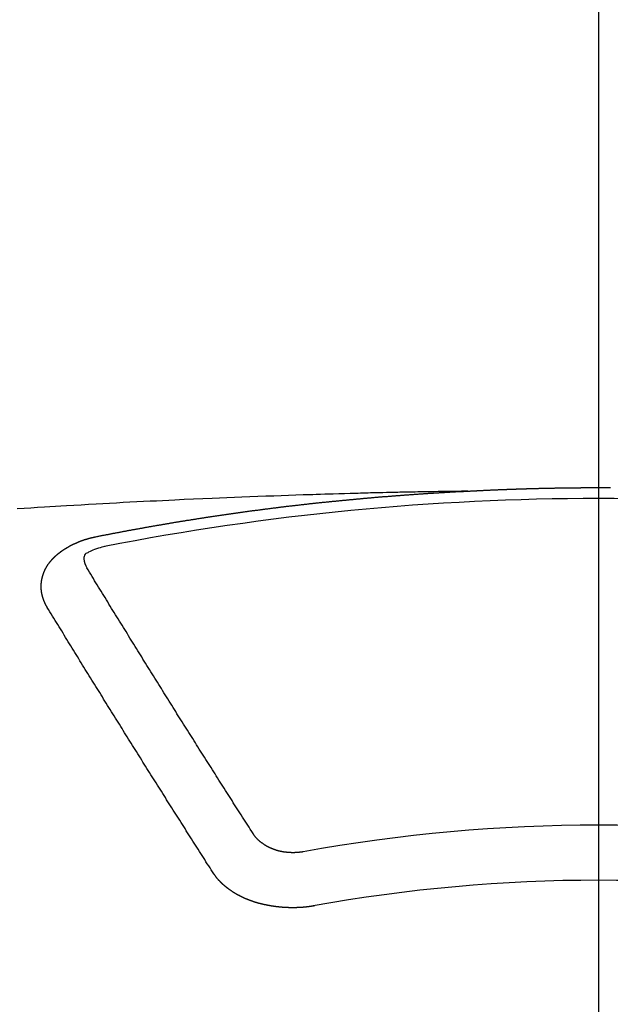
# Model space of a CAD drawing. Extents: x 55896 to 82369, y -13 to 8857.
# Drawn here: x 73494 to 73501, y 6468 to 6480 of the extents above; entities that cross this region are included whole.
import ezdxf

# ---------------------------------------------------------------- set-up
doc = ezdxf.new("R2010")
doc.units = 0
doc.header["$LTSCALE"] = 50
doc.header["$MEASUREMENT"] = 0
doc.linetypes.add('CENTER2', pattern=[1.125, 0.75, -0.125, 0.125, -0.125])
doc.layers.get('0').update_dxf_attribs({"linetype": 'CONTINUOUS'})
doc.layers.add('150-機器', color=8, linetype='CONTINUOUS')
doc.layers.add('160-文字', color=254, linetype='CONTINUOUS')
doc.styles.add('KH001', font='msgothic.ttc')
doc.dimstyles.new('KH1xx030', dxfattribs={"dimscale": 30, "dimtxt": 2, "dimasz": 0.6, "dimexe": 0.3, "dimexo": 1.2, "dimgap": 0.5, "dimtad": 3, "dimdec": 1, "dimdsep": 46, "dimlunit": 6, "dimtxsty": 'KH001', "dimblk": 'DOT', "dimcen": 1, "dimdle": 1, "dimclrd": 256, "dimclre": 256, "dimclrt": 256, "dimadec": 0, "dimazin": 0, "dimtfac": 1, "dimtdec": 1, "dimtix": 1, "dimtmove": 2, "dimatfit": 3, "dimldrblk": 'CLOSEDBLANK', "dimfxl": 1, "dimtolj": 1, "dimtzin": 0, "dimlwd": -1, "dimlwe": -1, "dimarcsym": 0})

# ---------------------------------------------------------------- blocks, each defined once
blk = doc.blocks.new('F402_H')
at = {"layer": '150-機器', "color": 161, "linetype": 'CENTER2'}
blk.add_line((0, 136.026), (0, -355.416), dxfattribs=at)
at = {"layer": '150-機器', "color": 13, "linetype": 'Continuous'}
for points in [[(-1.595, -266.136), (-1.673, -266.137), (-1.75, -266.139), (-1.828, -266.14), (-1.905, -266.142), (-1.958, -266.143), (-2.011, -266.144), (-2.064, -266.145), (-2.117, -266.146), (-2.147, -266.146), (-2.178, -266.147), (-2.208, -266.147), (-2.238, -266.148), (-2.269, -266.148), (-2.299, -266.149), (-2.329, -266.149), (-2.359, -266.15), (-2.382, -266.15), (-2.404, -266.151), (-2.427, -266.151), (-2.45, -266.152), (-2.495, -266.153), (-2.541, -266.154), (-2.587, -266.155), (-2.632, -266.156), (-2.655, -266.156), (-2.678, -266.157), (-2.7, -266.157), (-2.723, -266.158), (-2.753, -266.158), (-2.783, -266.159), (-2.814, -266.16), (-2.844, -266.161), (-2.874, -266.162), (-2.905, -266.163), (-2.935, -266.164), (-2.966, -266.165), (-3.034, -266.167), (-3.102, -266.168), (-3.17, -266.17), (-3.238, -266.172), (-3.291, -266.173), (-3.343, -266.175), (-3.396, -266.177), (-3.449, -266.179), (-3.488, -266.18), (-3.527, -266.181), (-3.566, -266.182), (-3.605, -266.183), (-3.694, -266.186), (-3.784, -266.189), (-3.873, -266.192), (-3.963, -266.196), (-4.061, -266.199), (-4.159, -266.203), (-4.258, -266.207), (-4.356, -266.211), (-4.446, -266.214), (-4.537, -266.218), (-4.627, -266.222), (-4.718, -266.226), (-4.831, -266.23), (-4.944, -266.235), (-5.057, -266.24), (-5.171, -266.246), (-5.246, -266.249), (-5.321, -266.253), (-5.397, -266.257), (-5.472, -266.261), (-5.555, -266.265), (-5.637, -266.269), (-5.72, -266.273), (-5.803, -266.277), (-5.886, -266.282), (-5.969, -266.286), (-6.051, -266.291), (-6.134, -266.295), (-6.224, -266.301), (-6.314, -266.306), (-6.404, -266.311), (-6.494, -266.316), (-6.562, -266.32), (-6.629, -266.324), (-6.697, -266.328), (-6.764, -266.332), (-6.847, -266.337), (-6.929, -266.343), (-7.012, -266.348), (-7.095, -266.353)], [(-6.135, -266.693), (-6.125, -266.691), (-6.116, -266.689), (-6.107, -266.687), (-6.098, -266.685), (-6.089, -266.684), (-6.079, -266.682), (-6.07, -266.68), (-6.061, -266.678), (-6.052, -266.676), (-6.043, -266.674), (-6.033, -266.673), (-6.024, -266.671), (-6.015, -266.669), (-6.006, -266.667), (-5.997, -266.665), (-5.987, -266.664), (-5.979, -266.662), (-5.97, -266.66), (-5.961, -266.658), (-5.951, -266.656), (-5.942, -266.655), (-5.933, -266.653), (-5.924, -266.651), (-5.915, -266.65), (-5.905, -266.649), (-5.896, -266.647), (-5.887, -266.645), (-5.878, -266.643), (-5.868, -266.641), (-5.859, -266.64), (-5.85, -266.638), (-5.841, -266.636), (-5.832, -266.634), (-5.822, -266.633), (-5.813, -266.631), (-5.804, -266.629), (-5.795, -266.627), (-5.785, -266.626), (-5.776, -266.624), (-5.767, -266.622), (-5.758, -266.621), (-5.748, -266.619), (-5.739, -266.617), (-5.73, -266.615), (-5.721, -266.614), (-5.711, -266.612), (-5.702, -266.61), (-5.693, -266.609), (-5.683, -266.607), (-5.674, -266.605), (-5.665, -266.603), (-5.656, -266.602), (-5.646, -266.6), (-5.637, -266.598), (-5.628, -266.597), (-5.619, -266.595), (-5.609, -266.593), (-5.601, -266.592), (-5.592, -266.59), (-5.582, -266.588), (-5.573, -266.587), (-5.564, -266.585), (-5.555, -266.583), (-5.545, -266.582), (-5.536, -266.58), (-5.527, -266.578), (-5.517, -266.577), (-5.508, -266.575), (-5.499, -266.573), (-5.49, -266.572), (-5.48, -266.57), (-5.471, -266.568), (-5.462, -266.567), (-5.452, -266.565), (-5.443, -266.564), (-5.434, -266.562), (-5.424, -266.56), (-5.415, -266.559), (-5.406, -266.557), (-5.397, -266.555), (-5.387, -266.554), (-5.378, -266.552), (-5.369, -266.551), (-5.359, -266.549), (-5.35, -266.547), (-5.341, -266.546), (-5.331, -266.544), (-5.322, -266.543), (-5.313, -266.541), (-5.303, -266.539), (-5.294, -266.538), (-5.285, -266.536), (-5.275, -266.535), (-5.266, -266.533), (-5.257, -266.532), (-5.247, -266.53), (-5.238, -266.528), (-5.229, -266.527), (-5.22, -266.525), (-5.211, -266.524), (-5.202, -266.522), (-5.192, -266.521), (-5.183, -266.519), (-5.174, -266.517), (-5.164, -266.516), (-5.155, -266.514), (-5.146, -266.513), (-5.136, -266.511), (-5.127, -266.51), (-5.118, -266.508), (-5.108, -266.507), (-5.099, -266.505), (-5.089, -266.504), (-5.08, -266.502), (-5.071, -266.501), (-5.061, -266.499), (-5.052, -266.498), (-5.043, -266.496), (-5.033, -266.495), (-5.024, -266.493), (-5.015, -266.492), (-5.005, -266.49), (-4.996, -266.489), (-4.986, -266.487), (-4.977, -266.486), (-4.968, -266.484), (-4.958, -266.483), (-4.949, -266.481), (-4.94, -266.48), (-4.93, -266.478), (-4.921, -266.477), (-4.911, -266.475), (-4.902, -266.474), (-4.893, -266.472), (-4.883, -266.471), (-4.874, -266.469), (-4.864, -266.468), (-4.855, -266.466), (-4.847, -266.465), (-4.837, -266.464), (-4.828, -266.462), (-4.818, -266.461), (-4.809, -266.459), (-4.8, -266.458), (-4.79, -266.456), (-4.781, -266.455), (-4.771, -266.453), (-4.762, -266.452), (-4.753, -266.451), (-4.743, -266.449), (-4.734, -266.448), (-4.724, -266.446), (-4.715, -266.445), (-4.706, -266.444), (-4.696, -266.442), (-4.687, -266.441), (-4.677, -266.439), (-4.668, -266.438), (-4.659, -266.437), (-4.649, -266.435), (-4.64, -266.434), (-4.63, -266.432), (-4.621, -266.431), (-4.611, -266.43), (-4.602, -266.428), (-4.593, -266.427), (-4.583, -266.425), (-4.574, -266.424), (-4.564, -266.423), (-4.555, -266.421), (-4.545, -266.42), (-4.536, -266.419), (-4.527, -266.417), (-4.517, -266.416), (-4.508, -266.415), (-4.498, -266.413), (-4.489, -266.412), (-4.479, -266.411), (-4.471, -266.409), (-4.461, -266.408), (-4.452, -266.407), (-4.443, -266.405), (-4.433, -266.404), (-4.424, -266.403), (-4.414, -266.401), (-4.405, -266.4), (-4.395, -266.399), (-4.386, -266.397), (-4.376, -266.396), (-4.367, -266.395), (-4.357, -266.393), (-4.348, -266.392), (-4.339, -266.391), (-4.329, -266.389), (-4.32, -266.388), (-4.31, -266.387), (-4.301, -266.386), (-4.291, -266.384), (-4.282, -266.383), (-4.272, -266.382), (-4.263, -266.38), (-4.253, -266.379), (-4.244, -266.378), (-4.234, -266.377), (-4.225, -266.375), (-4.215, -266.374), (-4.206, -266.373), (-4.197, -266.372), (-4.187, -266.37), (-4.178, -266.369), (-4.168, -266.368), (-4.159, -266.367), (-4.149, -266.365), (-4.14, -266.364), (-4.13, -266.363), (-4.121, -266.362), (-4.111, -266.36), (-4.102, -266.359), (-4.093, -266.358), (-4.084, -266.357), (-4.074, -266.355), (-4.065, -266.354), (-4.055, -266.353), (-4.046, -266.352), (-4.036, -266.351), (-4.027, -266.349), (-4.017, -266.348), (-4.008, -266.347), (-3.998, -266.346), (-3.989, -266.345), (-3.979, -266.343), (-3.97, -266.342), (-3.96, -266.341), (-3.951, -266.34), (-3.941, -266.339), (-3.932, -266.337), (-3.922, -266.336), (-3.913, -266.335), (-3.903, -266.334), (-3.894, -266.333), (-3.884, -266.332), (-3.875, -266.33), (-3.865, -266.329), (-3.856, -266.328), (-3.846, -266.327), (-3.837, -266.326), (-3.827, -266.325), (-3.817, -266.323), (-3.808, -266.322), (-3.798, -266.321), (-3.789, -266.32), (-3.779, -266.319), (-3.77, -266.318), (-3.76, -266.317), (-3.751, -266.316), (-3.741, -266.314), (-3.732, -266.313), (-3.722, -266.312), (-3.714, -266.311), (-3.704, -266.31), (-3.695, -266.309), (-3.685, -266.308), (-3.676, -266.307), (-3.666, -266.306), (-3.656, -266.304), (-3.647, -266.303), (-3.637, -266.302), (-3.628, -266.301), (-3.618, -266.3), (-3.609, -266.299), (-3.599, -266.298), (-3.59, -266.297), (-3.58, -266.296), (-3.571, -266.295), (-3.561, -266.294), (-3.551, -266.293), (-3.542, -266.291), (-3.532, -266.29), (-3.523, -266.289), (-3.513, -266.288), (-3.504, -266.287), (-3.494, -266.286), (-3.485, -266.285), (-3.475, -266.284), (-3.465, -266.283), (-3.456, -266.282), (-3.446, -266.281), (-3.437, -266.28), (-3.427, -266.279), (-3.418, -266.278), (-3.408, -266.277), (-3.399, -266.276), (-3.389, -266.275), (-3.379, -266.274), (-3.37, -266.273), (-3.36, -266.273), (-3.351, -266.272), (-3.342, -266.271), (-3.333, -266.27), (-3.323, -266.269), (-3.313, -266.268), (-3.304, -266.267), (-3.294, -266.266), (-3.285, -266.265), (-3.275, -266.264), (-3.266, -266.263), (-3.256, -266.262), (-3.246, -266.261), (-3.237, -266.26), (-3.227, -266.259), (-3.218, -266.258), (-3.208, -266.257), (-3.199, -266.256), (-3.189, -266.255), (-3.179, -266.254), (-3.17, -266.253), (-3.16, -266.252), (-3.151, -266.251), (-3.141, -266.25), (-3.131, -266.249), (-3.122, -266.248), (-3.112, -266.248), (-3.103, -266.247), (-3.093, -266.246), (-3.083, -266.245), (-3.074, -266.244), (-3.064, -266.243), (-3.055, -266.242), (-3.045, -266.241), (-3.035, -266.24), (-3.026, -266.239), (-3.016, -266.238), (-3.007, -266.237), (-2.997, -266.237), (-2.987, -266.236), (-2.978, -266.235), (-2.968, -266.234), (-2.96, -266.233), (-2.95, -266.232), (-2.94, -266.231), (-2.931, -266.23), (-2.921, -266.229), (-2.912, -266.229), (-2.902, -266.228), (-2.892, -266.227), (-2.883, -266.226), (-2.873, -266.225), (-2.864, -266.224), (-2.854, -266.223), (-2.844, -266.223), (-2.835, -266.222), (-2.825, -266.221), (-2.815, -266.22), (-2.806, -266.219), (-2.796, -266.218), (-2.787, -266.217), (-2.777, -266.217), (-2.767, -266.216), (-2.758, -266.215), (-2.748, -266.214), (-2.739, -266.213), (-2.729, -266.212), (-2.719, -266.212), (-2.71, -266.211), (-2.7, -266.21), (-2.69, -266.209), (-2.681, -266.208), (-2.671, -266.208), (-2.662, -266.207), (-2.652, -266.206), (-2.642, -266.205), (-2.633, -266.204), (-2.623, -266.204), (-2.613, -266.203), (-2.604, -266.202), (-2.594, -266.201), (-2.585, -266.201), (-2.576, -266.2), (-2.566, -266.199), (-2.557, -266.198), (-2.547, -266.197), (-2.537, -266.197), (-2.528, -266.196), (-2.518, -266.195), (-2.508, -266.194), (-2.499, -266.194), (-2.489, -266.193), (-2.479, -266.192), (-2.47, -266.191), (-2.46, -266.191), (-2.451, -266.19), (-2.441, -266.189), (-2.431, -266.188), (-2.422, -266.188), (-2.412, -266.187), (-2.402, -266.186), (-2.393, -266.186), (-2.383, -266.185), (-2.373, -266.184), (-2.364, -266.183), (-2.354, -266.183), (-2.344, -266.182), (-2.335, -266.181), (-2.325, -266.181), (-2.315, -266.18), (-2.306, -266.179), (-2.296, -266.178), (-2.287, -266.178), (-2.277, -266.177), (-2.267, -266.176), (-2.258, -266.176), (-2.248, -266.175), (-2.238, -266.174), (-2.229, -266.174), (-2.219, -266.173), (-2.21, -266.172), (-2.201, -266.172), (-2.191, -266.171), (-2.181, -266.17), (-2.172, -266.17), (-2.162, -266.169), (-2.152, -266.168), (-2.143, -266.168), (-2.133, -266.167), (-2.123, -266.166), (-2.114, -266.166), (-2.104, -266.165), (-2.094, -266.165), (-2.085, -266.164), (-2.075, -266.163), (-2.065, -266.163), (-2.056, -266.162), (-2.046, -266.161), (-2.036, -266.161), (-2.027, -266.16), (-2.017, -266.16), (-2.007, -266.159), (-1.998, -266.158), (-1.988, -266.158), (-1.978, -266.157), (-1.969, -266.157), (-1.959, -266.156), (-1.949, -266.156), (-1.94, -266.155), (-1.93, -266.154), (-1.92, -266.154), (-1.911, -266.153), (-1.901, -266.153), (-1.891, -266.152), (-1.881, -266.152), (-1.872, -266.151), (-1.862, -266.15), (-1.852, -266.15), (-1.843, -266.149), (-1.834, -266.149), (-1.824, -266.148), (-1.815, -266.148), (-1.805, -266.147), (-1.795, -266.147), (-1.786, -266.146), (-1.776, -266.146), (-1.766, -266.145), (-1.757, -266.145), (-1.747, -266.144), (-1.737, -266.143), (-1.728, -266.143), (-1.718, -266.142), (-1.708, -266.142), (-1.698, -266.141), (-1.689, -266.141), (-1.679, -266.14), (-1.669, -266.14), (-1.66, -266.139), (-1.65, -266.139), (-1.64, -266.138), (-1.631, -266.138), (-1.621, -266.137), (-1.611, -266.137), (-1.602, -266.136)], [(-1.602, -266.136), (-1.595, -266.136), (-1.588, -266.136), (-1.582, -266.135), (-1.575, -266.135), (-1.568, -266.135), (-1.561, -266.134), (-1.555, -266.134), (-1.548, -266.134), (-1.541, -266.133), (-1.535, -266.133), (-1.528, -266.133), (-1.521, -266.132), (-1.515, -266.132), (-1.508, -266.132), (-1.501, -266.131), (-1.495, -266.131), (-1.488, -266.131), (-1.481, -266.13), (-1.475, -266.13), (-1.468, -266.13), (-1.461, -266.129), (-1.455, -266.129), (-1.449, -266.129), (-1.442, -266.128), (-1.435, -266.128), (-1.429, -266.128), (-1.422, -266.127), (-1.415, -266.127), (-1.409, -266.127), (-1.402, -266.126), (-1.395, -266.126), (-1.389, -266.126), (-1.382, -266.125), (-1.375, -266.125), (-1.368, -266.125), (-1.362, -266.124), (-1.355, -266.124), (-1.348, -266.124), (-1.342, -266.124), (-1.335, -266.123), (-1.328, -266.123), (-1.322, -266.123), (-1.315, -266.122), (-1.308, -266.122), (-1.301, -266.122), (-1.295, -266.122), (-1.288, -266.121), (-1.281, -266.121), (-1.275, -266.121), (-1.268, -266.12), (-1.261, -266.12), (-1.255, -266.12), (-1.248, -266.12), (-1.241, -266.119), (-1.235, -266.119), (-1.228, -266.119), (-1.221, -266.118), (-1.214, -266.118), (-1.208, -266.118), (-1.201, -266.118), (-1.194, -266.117), (-1.188, -266.117), (-1.181, -266.117), (-1.174, -266.117), (-1.168, -266.116), (-1.161, -266.116), (-1.154, -266.116), (-1.147, -266.116), (-1.141, -266.115), (-1.134, -266.115), (-1.127, -266.115), (-1.121, -266.115), (-1.114, -266.114), (-1.107, -266.114), (-1.1, -266.114), (-1.094, -266.114), (-1.087, -266.113), (-1.081, -266.113), (-1.075, -266.113), (-1.068, -266.113), (-1.061, -266.112), (-1.055, -266.112), (-1.048, -266.112), (-1.041, -266.112), (-1.034, -266.111), (-1.028, -266.111), (-1.021, -266.111), (-1.014, -266.111), (-1.008, -266.111), (-1.001, -266.11), (-0.994, -266.11), (-0.988, -266.11), (-0.981, -266.11), (-0.974, -266.109), (-0.967, -266.109), (-0.961, -266.109), (-0.954, -266.109), (-0.947, -266.109), (-0.941, -266.108), (-0.934, -266.108), (-0.927, -266.108), (-0.92, -266.108), (-0.914, -266.108), (-0.907, -266.107), (-0.9, -266.107), (-0.894, -266.107), (-0.887, -266.107), (-0.88, -266.107), (-0.874, -266.106), (-0.867, -266.106), (-0.86, -266.106), (-0.853, -266.106), (-0.847, -266.106), (-0.84, -266.105), (-0.833, -266.105), (-0.827, -266.105), (-0.82, -266.105), (-0.813, -266.105), (-0.806, -266.105), (-0.8, -266.104), (-0.793, -266.104), (-0.786, -266.104), (-0.78, -266.104), (-0.773, -266.104), (-0.766, -266.103), (-0.759, -266.103), (-0.753, -266.103), (-0.746, -266.103), (-0.739, -266.103), (-0.733, -266.103), (-0.726, -266.102), (-0.719, -266.102), (-0.713, -266.102), (-0.706, -266.102), (-0.7, -266.102), (-0.693, -266.102), (-0.687, -266.102), (-0.68, -266.101), (-0.673, -266.101), (-0.667, -266.101), (-0.66, -266.101), (-0.653, -266.101), (-0.646, -266.101), (-0.64, -266.1), (-0.633, -266.1), (-0.626, -266.1), (-0.62, -266.1), (-0.613, -266.1), (-0.606, -266.1), (-0.599, -266.1), (-0.593, -266.1), (-0.586, -266.099), (-0.579, -266.099), (-0.573, -266.099), (-0.566, -266.099), (-0.559, -266.099), (-0.552, -266.099), (-0.546, -266.099), (-0.539, -266.099), (-0.532, -266.098), (-0.526, -266.098), (-0.519, -266.098), (-0.512, -266.098), (-0.505, -266.098), (-0.499, -266.098), (-0.492, -266.098), (-0.485, -266.098), (-0.479, -266.098), (-0.472, -266.097), (-0.465, -266.097), (-0.458, -266.097), (-0.452, -266.097), (-0.445, -266.097), (-0.438, -266.097), (-0.432, -266.097), (-0.425, -266.097), (-0.418, -266.097), (-0.412, -266.097), (-0.405, -266.096), (-0.398, -266.096), (-0.391, -266.096), (-0.385, -266.096), (-0.378, -266.096), (-0.371, -266.096), (-0.365, -266.096), (-0.358, -266.096), (-0.351, -266.096), (-0.344, -266.096), (-0.338, -266.096), (-0.331, -266.096), (-0.325, -266.095), (-0.319, -266.095), (-0.312, -266.095), (-0.305, -266.095), (-0.298, -266.095), (-0.292, -266.095), (-0.285, -266.095), (-0.278, -266.095), (-0.272, -266.095), (-0.265, -266.095), (-0.258, -266.095), (-0.251, -266.095), (-0.245, -266.095), (-0.238, -266.095), (-0.231, -266.095), (-0.225, -266.095), (-0.218, -266.095), (-0.211, -266.094), (-0.204, -266.094), (-0.198, -266.094), (-0.191, -266.094), (-0.184, -266.094), (-0.178, -266.094), (-0.171, -266.094), (-0.164, -266.094), (-0.157, -266.094), (-0.151, -266.094), (-0.144, -266.094), (-0.137, -266.094), (-0.13, -266.094), (-0.124, -266.094), (-0.117, -266.094), (-0.11, -266.094), (-0.104, -266.094), (-0.097, -266.094), (-0.09, -266.094), (-0.083, -266.094), (-0.077, -266.094), (-0.07, -266.094), (-0.063, -266.094), (-0.057, -266.094), (-0.05, -266.094), (-0.043, -266.094), (-0.036, -266.094), (-0.03, -266.094), (-0.023, -266.094), (-0.016, -266.094), (-0.01, -266.094), (-0.003, -266.094), (0.004, -266.094), (0.011, -266.094), (0.017, -266.094), (0.024, -266.094), (0.031, -266.094), (0.037, -266.094), (0.044, -266.094), (0.05, -266.094), (0.057, -266.094), (0.063, -266.094), (0.07, -266.094), (0.077, -266.094), (0.083, -266.094), (0.09, -266.094), (0.097, -266.094), (0.104, -266.094), (0.11, -266.094), (0.117, -266.094), (0.124, -266.094), (0.13, -266.094), (0.137, -266.094), (0.144, -266.094)], [(-6.73, -267.557), (-6.731, -267.555), (-6.732, -267.553), (-6.733, -267.551), (-6.735, -267.549), (-6.735, -267.546), (-6.736, -267.544), (-6.737, -267.542), (-6.738, -267.54), (-6.74, -267.538), (-6.741, -267.536), (-6.742, -267.534), (-6.743, -267.531), (-6.744, -267.529), (-6.745, -267.527), (-6.747, -267.525), (-6.748, -267.523), (-6.749, -267.521), (-6.75, -267.518), (-6.751, -267.516), (-6.752, -267.514), (-6.753, -267.512), (-6.754, -267.51), (-6.755, -267.508), (-6.756, -267.505), (-6.758, -267.503), (-6.759, -267.501), (-6.76, -267.499), (-6.761, -267.497), (-6.762, -267.494), (-6.763, -267.492), (-6.764, -267.49), (-6.765, -267.488), (-6.765, -267.486), (-6.766, -267.484), (-6.767, -267.481), (-6.768, -267.479), (-6.769, -267.477), (-6.77, -267.475), (-6.771, -267.472), (-6.772, -267.47), (-6.772, -267.468), (-6.773, -267.466), (-6.774, -267.464), (-6.775, -267.461), (-6.776, -267.459), (-6.776, -267.457), (-6.777, -267.455), (-6.778, -267.453), (-6.779, -267.45), (-6.779, -267.448), (-6.78, -267.446), (-6.781, -267.444), (-6.782, -267.441), (-6.782, -267.439), (-6.783, -267.437), (-6.784, -267.435), (-6.784, -267.432), (-6.785, -267.43), (-6.785, -267.428), (-6.786, -267.426), (-6.787, -267.423), (-6.787, -267.421), (-6.788, -267.419), (-6.788, -267.417), (-6.789, -267.414), (-6.79, -267.412), (-6.79, -267.41), (-6.791, -267.408), (-6.791, -267.405), (-6.792, -267.403), (-6.792, -267.402), (-6.793, -267.4), (-6.793, -267.397), (-6.794, -267.395), (-6.794, -267.393), (-6.794, -267.391), (-6.795, -267.388), (-6.795, -267.386), (-6.796, -267.384), (-6.796, -267.382), (-6.797, -267.379), (-6.797, -267.377), (-6.797, -267.375), (-6.798, -267.373), (-6.798, -267.37), (-6.798, -267.368), (-6.799, -267.366), (-6.799, -267.364), (-6.799, -267.361), (-6.8, -267.359), (-6.8, -267.357), (-6.8, -267.355), (-6.8, -267.352), (-6.801, -267.35), (-6.801, -267.348), (-6.801, -267.346), (-6.801, -267.343), (-6.802, -267.341), (-6.802, -267.339), (-6.802, -267.337), (-6.802, -267.334), (-6.802, -267.332), (-6.802, -267.33), (-6.803, -267.328), (-6.803, -267.325), (-6.803, -267.323), (-6.803, -267.321), (-6.803, -267.319), (-6.803, -267.316), (-6.803, -267.314), (-6.803, -267.312), (-6.803, -267.309), (-6.803, -267.307), (-6.803, -267.305), (-6.803, -267.303), (-6.803, -267.3), (-6.803, -267.298), (-6.803, -267.296), (-6.803, -267.294), (-6.803, -267.291), (-6.803, -267.289), (-6.803, -267.287), (-6.803, -267.285), (-6.803, -267.282), (-6.803, -267.28), (-6.803, -267.278), (-6.803, -267.276), (-6.802, -267.273), (-6.802, -267.271), (-6.802, -267.269), (-6.802, -267.267), (-6.802, -267.264), (-6.802, -267.262), (-6.801, -267.26), (-6.801, -267.258), (-6.801, -267.255), (-6.801, -267.253), (-6.801, -267.251), (-6.8, -267.249), (-6.8, -267.246), (-6.8, -267.244), (-6.8, -267.242), (-6.799, -267.24), (-6.799, -267.237), (-6.799, -267.235), (-6.798, -267.233), (-6.798, -267.231), (-6.798, -267.228), (-6.797, -267.226), (-6.797, -267.224), (-6.796, -267.222), (-6.796, -267.219), (-6.796, -267.217), (-6.795, -267.215), (-6.795, -267.213), (-6.794, -267.211), (-6.794, -267.208), (-6.793, -267.206), (-6.793, -267.204), (-6.793, -267.202), (-6.792, -267.199), (-6.792, -267.197), (-6.791, -267.195), (-6.791, -267.193), (-6.79, -267.191), (-6.789, -267.188), (-6.789, -267.186), (-6.788, -267.184), (-6.788, -267.182), (-6.787, -267.179), (-6.787, -267.177), (-6.786, -267.175), (-6.785, -267.173), (-6.785, -267.171), (-6.784, -267.168), (-6.783, -267.166), (-6.783, -267.164), (-6.782, -267.162), (-6.781, -267.16), (-6.781, -267.157), (-6.78, -267.155), (-6.779, -267.153), (-6.778, -267.151), (-6.778, -267.149), (-6.777, -267.147), (-6.776, -267.144), (-6.775, -267.142), (-6.775, -267.14), (-6.774, -267.138), (-6.773, -267.136), (-6.772, -267.133), (-6.771, -267.131), (-6.77, -267.129), (-6.77, -267.127), (-6.769, -267.125), (-6.768, -267.123), (-6.767, -267.12), (-6.766, -267.118), (-6.765, -267.116), (-6.764, -267.114), (-6.763, -267.112), (-6.762, -267.11), (-6.761, -267.108), (-6.76, -267.105), (-6.759, -267.103), (-6.758, -267.101), (-6.757, -267.099), (-6.756, -267.097), (-6.755, -267.095), (-6.754, -267.093), (-6.753, -267.091), (-6.752, -267.088), (-6.751, -267.086), (-6.75, -267.084), (-6.749, -267.082), (-6.748, -267.08), (-6.747, -267.078), (-6.745, -267.076), (-6.744, -267.074), (-6.743, -267.072), (-6.742, -267.07), (-6.741, -267.067), (-6.74, -267.065), (-6.738, -267.063), (-6.737, -267.061), (-6.736, -267.059), (-6.735, -267.057), (-6.734, -267.055), (-6.733, -267.053), (-6.732, -267.051), (-6.731, -267.049), (-6.729, -267.047), (-6.728, -267.045), (-6.727, -267.043), (-6.725, -267.041), (-6.724, -267.039), (-6.723, -267.037), (-6.721, -267.034), (-6.72, -267.032), (-6.718, -267.03), (-6.717, -267.028), (-6.716, -267.026), (-6.714, -267.025), (-6.713, -267.023), (-6.711, -267.021), (-6.71, -267.019), (-6.708, -267.017), (-6.707, -267.015), (-6.705, -267.013), (-6.704, -267.011), (-6.702, -267.009), (-6.701, -267.007), (-6.699, -267.005), (-6.698, -267.003), (-6.696, -267.002), (-6.695, -267), (-6.693, -266.998), (-6.692, -266.996), (-6.69, -266.994), (-6.688, -266.992), (-6.687, -266.99), (-6.685, -266.988), (-6.683, -266.986), (-6.682, -266.984), (-6.68, -266.982), (-6.678, -266.98), (-6.677, -266.978), (-6.675, -266.976), (-6.673, -266.974), (-6.672, -266.972), (-6.67, -266.971), (-6.668, -266.969), (-6.666, -266.967), (-6.665, -266.965), (-6.663, -266.963), (-6.661, -266.961), (-6.659, -266.959), (-6.658, -266.957), (-6.656, -266.956), (-6.654, -266.954), (-6.652, -266.952), (-6.65, -266.95), (-6.648, -266.948), (-6.647, -266.946), (-6.645, -266.944), (-6.643, -266.943), (-6.641, -266.941), (-6.639, -266.939), (-6.637, -266.937), (-6.635, -266.935), (-6.633, -266.933), (-6.631, -266.932), (-6.629, -266.93), (-6.627, -266.928), (-6.625, -266.926), (-6.623, -266.924), (-6.621, -266.923), (-6.619, -266.921), (-6.617, -266.919), (-6.615, -266.917), (-6.613, -266.916), (-6.611, -266.914), (-6.609, -266.912), (-6.607, -266.91), (-6.605, -266.909), (-6.603, -266.907), (-6.601, -266.905), (-6.599, -266.903), (-6.597, -266.902), (-6.595, -266.9), (-6.593, -266.898), (-6.591, -266.897), (-6.588, -266.895), (-6.586, -266.893), (-6.584, -266.891), (-6.582, -266.89), (-6.58, -266.888), (-6.578, -266.886), (-6.575, -266.885), (-6.573, -266.883), (-6.571, -266.881), (-6.569, -266.88), (-6.567, -266.878), (-6.564, -266.876), (-6.562, -266.875), (-6.56, -266.873), (-6.558, -266.871), (-6.555, -266.87), (-6.553, -266.868), (-6.551, -266.867), (-6.549, -266.865), (-6.546, -266.863), (-6.544, -266.862), (-6.542, -266.86), (-6.539, -266.859), (-6.537, -266.857), (-6.535, -266.855), (-6.532, -266.854), (-6.53, -266.852), (-6.528, -266.851), (-6.525, -266.849), (-6.523, -266.848), (-6.521, -266.846), (-6.518, -266.844), (-6.516, -266.843), (-6.513, -266.841), (-6.511, -266.84), (-6.509, -266.838), (-6.506, -266.837), (-6.504, -266.835), (-6.501, -266.834), (-6.499, -266.832), (-6.496, -266.831), (-6.494, -266.829), (-6.491, -266.828), (-6.489, -266.826), (-6.486, -266.825), (-6.484, -266.823), (-6.481, -266.822), (-6.479, -266.821), (-6.476, -266.819), (-6.474, -266.818), (-6.471, -266.816), (-6.469, -266.815), (-6.466, -266.813), (-6.464, -266.812), (-6.461, -266.81), (-6.458, -266.809), (-6.456, -266.808), (-6.453, -266.806), (-6.451, -266.805), (-6.448, -266.803), (-6.446, -266.802), (-6.443, -266.801), (-6.44, -266.799), (-6.438, -266.798), (-6.435, -266.797), (-6.432, -266.795), (-6.43, -266.794), (-6.427, -266.793), (-6.424, -266.791), (-6.422, -266.79), (-6.419, -266.789), (-6.416, -266.787), (-6.414, -266.786), (-6.411, -266.785), (-6.408, -266.783), (-6.406, -266.782), (-6.403, -266.781), (-6.4, -266.78), (-6.397, -266.778), (-6.395, -266.777), (-6.392, -266.776), (-6.389, -266.774), (-6.386, -266.773), (-6.384, -266.772), (-6.381, -266.771), (-6.378, -266.77), (-6.375, -266.768), (-6.372, -266.767), (-6.37, -266.766), (-6.367, -266.765), (-6.364, -266.763), (-6.361, -266.762), (-6.358, -266.761), (-6.357, -266.76), (-6.354, -266.759), (-6.351, -266.758), (-6.348, -266.756), (-6.345, -266.755), (-6.342, -266.754), (-6.339, -266.753), (-6.337, -266.752), (-6.334, -266.751), (-6.331, -266.75), (-6.328, -266.748), (-6.325, -266.747), (-6.322, -266.746), (-6.319, -266.745), (-6.316, -266.744), (-6.313, -266.743), (-6.31, -266.742), (-6.308, -266.741), (-6.305, -266.74), (-6.302, -266.739), (-6.299, -266.738), (-6.296, -266.737), (-6.293, -266.736), (-6.29, -266.735), (-6.287, -266.734), (-6.284, -266.733), (-6.281, -266.731), (-6.278, -266.73), (-6.275, -266.729), (-6.272, -266.729), (-6.269, -266.728), (-6.266, -266.727), (-6.263, -266.726), (-6.26, -266.725), (-6.257, -266.724), (-6.254, -266.723), (-6.251, -266.722), (-6.248, -266.721), (-6.245, -266.72), (-6.242, -266.719), (-6.238, -266.718), (-6.235, -266.717), (-6.232, -266.716), (-6.229, -266.716), (-6.226, -266.715), (-6.223, -266.714), (-6.22, -266.713), (-6.217, -266.712), (-6.214, -266.711), (-6.211, -266.711), (-6.207, -266.71), (-6.204, -266.709), (-6.201, -266.708), (-6.198, -266.707), (-6.195, -266.707), (-6.192, -266.706), (-6.189, -266.705), (-6.185, -266.704), (-6.182, -266.704), (-6.179, -266.703), (-6.176, -266.702), (-6.173, -266.701), (-6.17, -266.701), (-6.166, -266.7), (-6.163, -266.699), (-6.16, -266.698), (-6.157, -266.698), (-6.154, -266.697), (-6.15, -266.696), (-6.147, -266.695), (-6.144, -266.695), (-6.141, -266.694), (-6.138, -266.693), (-6.135, -266.693)], [(-6.021, -266.811), (-6.041, -266.817), (-6.062, -266.822), (-6.083, -266.827), (-6.103, -266.833), (-6.116, -266.837), (-6.129, -266.841), (-6.141, -266.845), (-6.154, -266.85), (-6.172, -266.857), (-6.189, -266.866), (-6.206, -266.874), (-6.224, -266.883), (-6.235, -266.888), (-6.247, -266.894), (-6.257, -266.9), (-6.266, -266.908), (-6.273, -266.919), (-6.278, -266.933), (-6.281, -266.948), (-6.282, -266.963), (-6.278, -266.992), (-6.27, -267.02), (-6.259, -267.047), (-6.246, -267.073)], [(-4.218, -270.316), (-4.234, -270.291), (-4.251, -270.266), (-4.267, -270.241), (-4.283, -270.216), (-4.299, -270.191), (-4.315, -270.166), (-4.331, -270.141), (-4.347, -270.116), (-4.363, -270.091), (-4.379, -270.066), (-4.395, -270.041), (-4.411, -270.016), (-4.427, -269.991), (-4.443, -269.966), (-4.459, -269.941), (-4.474, -269.916), (-4.49, -269.891), (-4.506, -269.865), (-4.522, -269.84), (-4.538, -269.815), (-4.554, -269.79), (-4.57, -269.765), (-4.586, -269.739), (-4.602, -269.714), (-4.618, -269.689), (-4.634, -269.665), (-4.65, -269.639), (-4.666, -269.614), (-4.682, -269.589), (-4.698, -269.563), (-4.714, -269.538), (-4.73, -269.513), (-4.746, -269.488), (-4.762, -269.462), (-4.778, -269.437), (-4.794, -269.412), (-4.81, -269.386), (-4.826, -269.361), (-4.842, -269.335), (-4.858, -269.31), (-4.874, -269.286), (-4.89, -269.26), (-4.906, -269.235), (-4.922, -269.209), (-4.938, -269.184), (-4.954, -269.159), (-4.97, -269.133), (-4.986, -269.108), (-5.002, -269.082), (-5.018, -269.057), (-5.034, -269.031), (-5.05, -269.006), (-5.066, -268.98), (-5.082, -268.955), (-5.098, -268.929), (-5.114, -268.905), (-5.13, -268.879), (-5.146, -268.854), (-5.162, -268.828), (-5.178, -268.802), (-5.194, -268.777), (-5.21, -268.751), (-5.226, -268.726), (-5.241, -268.7), (-5.257, -268.674), (-5.273, -268.649), (-5.289, -268.623), (-5.305, -268.598), (-5.321, -268.572), (-5.337, -268.546), (-5.353, -268.522), (-5.369, -268.496), (-5.385, -268.47), (-5.401, -268.445), (-5.417, -268.419), (-5.433, -268.393), (-5.449, -268.367), (-5.465, -268.342), (-5.481, -268.316), (-5.497, -268.29), (-5.513, -268.264), (-5.529, -268.239), (-5.545, -268.213), (-5.561, -268.187), (-5.577, -268.161), (-5.593, -268.136), (-5.608, -268.111), (-5.624, -268.085), (-5.64, -268.059), (-5.656, -268.033), (-5.672, -268.007), (-5.688, -267.981), (-5.704, -267.956), (-5.72, -267.93), (-5.736, -267.904), (-5.752, -267.878), (-5.768, -267.852), (-5.784, -267.826), (-5.8, -267.8), (-5.816, -267.775), (-5.832, -267.749), (-5.848, -267.723), (-5.864, -267.697), (-5.88, -267.672), (-5.896, -267.646), (-5.912, -267.62), (-5.928, -267.594), (-5.944, -267.568), (-5.96, -267.542), (-5.976, -267.516), (-5.991, -267.49), (-6.007, -267.464), (-6.023, -267.437), (-6.039, -267.411), (-6.055, -267.386), (-6.071, -267.36), (-6.087, -267.334), (-6.103, -267.308), (-6.119, -267.282), (-6.135, -267.256), (-6.151, -267.23), (-6.166, -267.204), (-6.182, -267.178), (-6.198, -267.151), (-6.214, -267.125), (-6.23, -267.099), (-6.246, -267.073)], [(-4.695, -270.81), (-4.711, -270.786), (-4.727, -270.761), (-4.743, -270.736), (-4.759, -270.711), (-4.776, -270.686), (-4.792, -270.661), (-4.808, -270.635), (-4.824, -270.61), (-4.84, -270.585), (-4.855, -270.56), (-4.871, -270.535), (-4.887, -270.509), (-4.903, -270.484), (-4.919, -270.459), (-4.935, -270.434), (-4.951, -270.41), (-4.968, -270.384), (-4.984, -270.359), (-5, -270.334), (-5.016, -270.308), (-5.032, -270.283), (-5.048, -270.258), (-5.064, -270.232), (-5.08, -270.207), (-5.096, -270.182), (-5.112, -270.156), (-5.128, -270.131), (-5.144, -270.106), (-5.16, -270.08), (-5.177, -270.055), (-5.193, -270.031), (-5.209, -270.005), (-5.225, -269.98), (-5.24, -269.954), (-5.256, -269.929), (-5.272, -269.904), (-5.288, -269.878), (-5.304, -269.853), (-5.32, -269.827), (-5.336, -269.802), (-5.352, -269.776), (-5.368, -269.751), (-5.385, -269.725), (-5.401, -269.7), (-5.417, -269.674), (-5.433, -269.65), (-5.449, -269.624), (-5.465, -269.599), (-5.481, -269.573), (-5.497, -269.548), (-5.513, -269.522), (-5.529, -269.496), (-5.545, -269.471), (-5.561, -269.445), (-5.577, -269.42), (-5.593, -269.394), (-5.608, -269.368), (-5.625, -269.343), (-5.641, -269.317), (-5.657, -269.291), (-5.673, -269.267), (-5.689, -269.241), (-5.705, -269.215), (-5.721, -269.19), (-5.737, -269.164), (-5.753, -269.138), (-5.769, -269.113), (-5.785, -269.087), (-5.801, -269.061), (-5.817, -269.035), (-5.833, -269.01), (-5.849, -268.984), (-5.865, -268.958), (-5.881, -268.932), (-5.898, -268.908), (-5.914, -268.882), (-5.93, -268.856), (-5.946, -268.83), (-5.962, -268.804), (-5.978, -268.778), (-5.993, -268.753), (-6.009, -268.727), (-6.025, -268.701), (-6.041, -268.675), (-6.057, -268.649), (-6.073, -268.623), (-6.089, -268.597), (-6.105, -268.571), (-6.121, -268.546), (-6.137, -268.521), (-6.153, -268.495), (-6.169, -268.469), (-6.185, -268.443), (-6.202, -268.417), (-6.218, -268.391), (-6.234, -268.365), (-6.25, -268.339), (-6.266, -268.313), (-6.282, -268.287), (-6.298, -268.261), (-6.314, -268.235), (-6.33, -268.209), (-6.346, -268.183), (-6.361, -268.157), (-6.377, -268.132), (-6.393, -268.106), (-6.409, -268.08), (-6.425, -268.053), (-6.441, -268.027), (-6.457, -268.001), (-6.473, -267.975), (-6.489, -267.949), (-6.505, -267.923), (-6.521, -267.897), (-6.537, -267.871), (-6.553, -267.844), (-6.569, -267.818), (-6.586, -267.792), (-6.602, -267.767), (-6.618, -267.741), (-6.634, -267.715), (-6.65, -267.688), (-6.666, -267.662), (-6.682, -267.636), (-6.698, -267.61), (-6.714, -267.583), (-6.73, -267.557)], [(-3.605, -270.541), (-3.609, -270.541), (-3.613, -270.542), (-3.616, -270.543), (-3.62, -270.543), (-3.624, -270.544), (-3.628, -270.544), (-3.631, -270.545), (-3.635, -270.546), (-3.639, -270.546), (-3.642, -270.546), (-3.646, -270.547), (-3.65, -270.547), (-3.654, -270.548), (-3.658, -270.548), (-3.661, -270.549), (-3.665, -270.549), (-3.669, -270.549), (-3.673, -270.55), (-3.677, -270.55), (-3.68, -270.55), (-3.684, -270.55), (-3.688, -270.551), (-3.692, -270.551), (-3.696, -270.551), (-3.7, -270.551), (-3.704, -270.551), (-3.707, -270.551), (-3.711, -270.552), (-3.715, -270.552), (-3.719, -270.552), (-3.722, -270.552), (-3.726, -270.552), (-3.73, -270.552), (-3.733, -270.552), (-3.737, -270.552), (-3.741, -270.552), (-3.745, -270.552), (-3.749, -270.552), (-3.753, -270.551), (-3.757, -270.551), (-3.761, -270.551), (-3.764, -270.551), (-3.768, -270.551), (-3.772, -270.551), (-3.776, -270.55), (-3.78, -270.55), (-3.784, -270.55), (-3.788, -270.549), (-3.791, -270.549), (-3.795, -270.549), (-3.799, -270.548), (-3.803, -270.548), (-3.807, -270.548), (-3.811, -270.547), (-3.815, -270.547), (-3.818, -270.546), (-3.822, -270.546), (-3.826, -270.545), (-3.83, -270.545), (-3.834, -270.544), (-3.838, -270.544), (-3.841, -270.543), (-3.845, -270.542), (-3.849, -270.542), (-3.853, -270.541), (-3.857, -270.54), (-3.86, -270.54), (-3.864, -270.539), (-3.868, -270.538), (-3.872, -270.537), (-3.875, -270.537), (-3.879, -270.536), (-3.883, -270.535), (-3.887, -270.534), (-3.89, -270.533), (-3.894, -270.532), (-3.898, -270.532), (-3.902, -270.531), (-3.905, -270.53), (-3.909, -270.529), (-3.913, -270.528), (-3.916, -270.527), (-3.92, -270.526), (-3.924, -270.525), (-3.927, -270.524), (-3.931, -270.523), (-3.934, -270.521), (-3.938, -270.52), (-3.942, -270.519), (-3.945, -270.518), (-3.949, -270.517), (-3.952, -270.516), (-3.956, -270.514), (-3.96, -270.513), (-3.963, -270.512), (-3.967, -270.51), (-3.97, -270.509), (-3.974, -270.508), (-3.977, -270.506), (-3.981, -270.505), (-3.984, -270.504), (-3.988, -270.502), (-3.991, -270.501), (-3.994, -270.499), (-3.998, -270.498), (-4.001, -270.496), (-4.005, -270.495), (-4.008, -270.493), (-4.011, -270.492), (-4.015, -270.49), (-4.018, -270.489), (-4.022, -270.487), (-4.025, -270.485), (-4.028, -270.484), (-4.031, -270.482), (-4.035, -270.48), (-4.038, -270.479), (-4.041, -270.477), (-4.044, -270.475), (-4.048, -270.473), (-4.051, -270.472), (-4.054, -270.47), (-4.057, -270.468), (-4.06, -270.466), (-4.063, -270.464), (-4.066, -270.462), (-4.069, -270.461), (-4.073, -270.459), (-4.076, -270.457), (-4.079, -270.455), (-4.082, -270.453), (-4.085, -270.451), (-4.088, -270.449), (-4.091, -270.447), (-4.093, -270.445), (-4.096, -270.443), (-4.098, -270.441), (-4.101, -270.439), (-4.104, -270.437), (-4.107, -270.435), (-4.11, -270.433), (-4.112, -270.431), (-4.115, -270.429), (-4.118, -270.427), (-4.121, -270.424), (-4.123, -270.422), (-4.126, -270.42), (-4.129, -270.418), (-4.131, -270.417), (-4.134, -270.415), (-4.136, -270.412), (-4.139, -270.41), (-4.142, -270.408), (-4.144, -270.406), (-4.147, -270.403), (-4.149, -270.401), (-4.152, -270.399), (-4.154, -270.397), (-4.156, -270.394), (-4.159, -270.392), (-4.161, -270.39), (-4.163, -270.387), (-4.166, -270.385), (-4.168, -270.383), (-4.17, -270.38), (-4.172, -270.378), (-4.175, -270.376), (-4.177, -270.373), (-4.179, -270.371), (-4.181, -270.368), (-4.183, -270.366), (-4.185, -270.364), (-4.187, -270.361), (-4.189, -270.359), (-4.191, -270.356), (-4.193, -270.354), (-4.195, -270.351), (-4.197, -270.349), (-4.199, -270.347), (-4.2, -270.344), (-4.202, -270.342), (-4.204, -270.339), (-4.206, -270.337), (-4.207, -270.334), (-4.209, -270.332), (-4.211, -270.329), (-4.212, -270.327), (-4.214, -270.324), (-4.215, -270.321), (-4.217, -270.319), (-4.218, -270.316)], [(-3.464, -271.199), (-3.467, -271.2), (-3.471, -271.201), (-3.474, -271.201), (-3.478, -271.202), (-3.481, -271.202), (-3.485, -271.203), (-3.488, -271.203), (-3.491, -271.204), (-3.495, -271.204), (-3.498, -271.205), (-3.502, -271.206), (-3.505, -271.206), (-3.509, -271.207), (-3.512, -271.207), (-3.516, -271.208), (-3.519, -271.208), (-3.523, -271.209), (-3.526, -271.209), (-3.53, -271.21), (-3.533, -271.21), (-3.537, -271.211), (-3.54, -271.211), (-3.544, -271.212), (-3.547, -271.212), (-3.551, -271.213), (-3.554, -271.213), (-3.558, -271.213), (-3.561, -271.214), (-3.565, -271.214), (-3.568, -271.215), (-3.572, -271.215), (-3.575, -271.215), (-3.579, -271.216), (-3.582, -271.216), (-3.586, -271.216), (-3.589, -271.217), (-3.593, -271.217), (-3.597, -271.217), (-3.6, -271.218), (-3.604, -271.218), (-3.607, -271.218), (-3.611, -271.219), (-3.614, -271.219), (-3.618, -271.219), (-3.621, -271.219), (-3.625, -271.22), (-3.629, -271.22), (-3.632, -271.22), (-3.636, -271.22), (-3.639, -271.22), (-3.643, -271.221), (-3.646, -271.221), (-3.65, -271.221), (-3.654, -271.221), (-3.657, -271.221), (-3.661, -271.222), (-3.664, -271.222), (-3.668, -271.222), (-3.672, -271.222), (-3.675, -271.222), (-3.679, -271.222), (-3.682, -271.222), (-3.686, -271.223), (-3.69, -271.223), (-3.693, -271.223), (-3.697, -271.223), (-3.7, -271.223), (-3.704, -271.223), (-3.707, -271.223), (-3.711, -271.223), (-3.715, -271.223), (-3.718, -271.223), (-3.721, -271.223), (-3.724, -271.223), (-3.728, -271.223), (-3.732, -271.223), (-3.735, -271.223), (-3.739, -271.223), (-3.743, -271.223), (-3.746, -271.223), (-3.75, -271.223), (-3.753, -271.223), (-3.757, -271.223), (-3.761, -271.223), (-3.764, -271.223), (-3.768, -271.223), (-3.771, -271.223), (-3.775, -271.223), (-3.779, -271.223), (-3.782, -271.223), (-3.786, -271.222), (-3.789, -271.222), (-3.793, -271.222), (-3.797, -271.222), (-3.8, -271.222), (-3.804, -271.222), (-3.807, -271.222), (-3.811, -271.222), (-3.815, -271.221), (-3.818, -271.221), (-3.822, -271.221), (-3.825, -271.221), (-3.829, -271.221), (-3.833, -271.22), (-3.836, -271.22), (-3.84, -271.22), (-3.843, -271.22), (-3.847, -271.219), (-3.851, -271.219), (-3.854, -271.219), (-3.858, -271.219), (-3.861, -271.218), (-3.865, -271.218), (-3.868, -271.218), (-3.872, -271.218), (-3.876, -271.217), (-3.879, -271.217), (-3.883, -271.217), (-3.886, -271.216), (-3.89, -271.216), (-3.894, -271.216), (-3.897, -271.215), (-3.901, -271.215), (-3.904, -271.214), (-3.908, -271.214), (-3.911, -271.214), (-3.915, -271.213), (-3.919, -271.213), (-3.922, -271.212), (-3.926, -271.212), (-3.929, -271.212), (-3.933, -271.211), (-3.936, -271.211), (-3.94, -271.21), (-3.943, -271.21), (-3.947, -271.209), (-3.951, -271.209), (-3.954, -271.208), (-3.958, -271.208), (-3.961, -271.207), (-3.965, -271.207), (-3.968, -271.206), (-3.972, -271.206), (-3.975, -271.205), (-3.979, -271.205), (-3.982, -271.204), (-3.986, -271.204), (-3.989, -271.203), (-3.993, -271.203), (-3.996, -271.202), (-4, -271.201), (-4.003, -271.201), (-4.007, -271.2), (-4.01, -271.2), (-4.014, -271.199), (-4.017, -271.198), (-4.021, -271.198), (-4.024, -271.197), (-4.028, -271.197), (-4.031, -271.196), (-4.035, -271.195), (-4.038, -271.195), (-4.042, -271.194), (-4.045, -271.193), (-4.049, -271.192), (-4.052, -271.192), (-4.056, -271.191), (-4.059, -271.19), (-4.063, -271.19), (-4.066, -271.189), (-4.07, -271.188), (-4.073, -271.187), (-4.076, -271.187), (-4.08, -271.186), (-4.083, -271.185), (-4.087, -271.184), (-4.09, -271.184), (-4.094, -271.183), (-4.097, -271.182), (-4.099, -271.181), (-4.103, -271.18), (-4.106, -271.179), (-4.11, -271.179), (-4.113, -271.178), (-4.116, -271.177), (-4.12, -271.176), (-4.123, -271.175), (-4.126, -271.174), (-4.13, -271.173), (-4.133, -271.173), (-4.137, -271.172), (-4.14, -271.172), (-4.143, -271.171), (-4.147, -271.17), (-4.15, -271.169), (-4.153, -271.168), (-4.157, -271.167), (-4.16, -271.166), (-4.163, -271.165), (-4.167, -271.164), (-4.17, -271.163), (-4.173, -271.162), (-4.176, -271.161), (-4.18, -271.16), (-4.183, -271.159), (-4.186, -271.158), (-4.19, -271.157), (-4.193, -271.156), (-4.196, -271.155), (-4.199, -271.154), (-4.203, -271.153), (-4.206, -271.152), (-4.209, -271.151), (-4.212, -271.15), (-4.216, -271.149), (-4.219, -271.148), (-4.222, -271.147), (-4.225, -271.145), (-4.228, -271.144), (-4.232, -271.143), (-4.235, -271.142), (-4.238, -271.141), (-4.241, -271.14), (-4.244, -271.139), (-4.247, -271.137), (-4.251, -271.136), (-4.254, -271.135), (-4.257, -271.134), (-4.26, -271.133), (-4.263, -271.131), (-4.266, -271.13), (-4.269, -271.129), (-4.272, -271.128), (-4.276, -271.127), (-4.279, -271.125), (-4.282, -271.124), (-4.285, -271.123), (-4.288, -271.122), (-4.291, -271.12), (-4.294, -271.119), (-4.297, -271.118), (-4.3, -271.117), (-4.303, -271.115), (-4.306, -271.114), (-4.309, -271.113), (-4.312, -271.111), (-4.315, -271.11), (-4.318, -271.109), (-4.321, -271.107), (-4.324, -271.106), (-4.327, -271.105), (-4.33, -271.103), (-4.333, -271.102), (-4.336, -271.101), (-4.339, -271.099), (-4.342, -271.098), (-4.345, -271.096), (-4.348, -271.095), (-4.351, -271.094), (-4.354, -271.092), (-4.357, -271.091), (-4.36, -271.089), (-4.362, -271.088), (-4.365, -271.087), (-4.368, -271.085), (-4.371, -271.084), (-4.374, -271.082), (-4.377, -271.081), (-4.38, -271.079), (-4.382, -271.078), (-4.385, -271.076), (-4.388, -271.075), (-4.391, -271.073), (-4.394, -271.072), (-4.397, -271.07), (-4.399, -271.069), (-4.402, -271.067), (-4.405, -271.066), (-4.408, -271.064), (-4.41, -271.063), (-4.413, -271.061), (-4.416, -271.06), (-4.419, -271.058), (-4.421, -271.057), (-4.424, -271.055), (-4.427, -271.054), (-4.43, -271.052), (-4.432, -271.05), (-4.435, -271.049), (-4.438, -271.047), (-4.44, -271.046), (-4.443, -271.044), (-4.446, -271.042), (-4.448, -271.041), (-4.451, -271.039), (-4.453, -271.038), (-4.456, -271.036), (-4.459, -271.034), (-4.461, -271.033), (-4.464, -271.031), (-4.466, -271.029), (-4.469, -271.028), (-4.472, -271.026), (-4.474, -271.024), (-4.476, -271.023), (-4.478, -271.021), (-4.481, -271.019), (-4.483, -271.018), (-4.486, -271.016), (-4.488, -271.014), (-4.491, -271.013), (-4.493, -271.011), (-4.496, -271.009), (-4.498, -271.007), (-4.501, -271.006), (-4.503, -271.004), (-4.506, -271.002), (-4.508, -271), (-4.51, -270.999), (-4.513, -270.997), (-4.515, -270.995), (-4.518, -270.993), (-4.52, -270.992), (-4.522, -270.99), (-4.525, -270.988), (-4.527, -270.986), (-4.529, -270.985), (-4.532, -270.983), (-4.534, -270.981), (-4.536, -270.979), (-4.539, -270.977), (-4.541, -270.976), (-4.543, -270.974), (-4.546, -270.972), (-4.548, -270.97), (-4.55, -270.968), (-4.552, -270.966), (-4.555, -270.965), (-4.557, -270.963), (-4.559, -270.961), (-4.561, -270.959), (-4.563, -270.957), (-4.566, -270.955), (-4.568, -270.953), (-4.57, -270.952), (-4.572, -270.95), (-4.574, -270.948), (-4.576, -270.946), (-4.579, -270.944), (-4.581, -270.942), (-4.583, -270.94), (-4.585, -270.938), (-4.587, -270.936), (-4.589, -270.935), (-4.591, -270.933), (-4.593, -270.931), (-4.595, -270.929), (-4.597, -270.927), (-4.599, -270.925), (-4.601, -270.923), (-4.603, -270.921), (-4.605, -270.919), (-4.607, -270.917), (-4.609, -270.915), (-4.611, -270.913), (-4.613, -270.911), (-4.615, -270.909), (-4.617, -270.907), (-4.619, -270.905), (-4.621, -270.903), (-4.623, -270.901), (-4.625, -270.899), (-4.627, -270.897), (-4.629, -270.896), (-4.63, -270.894), (-4.632, -270.892), (-4.634, -270.889), (-4.636, -270.887), (-4.638, -270.885), (-4.64, -270.883), (-4.641, -270.881), (-4.643, -270.879), (-4.645, -270.877), (-4.647, -270.875), (-4.648, -270.873), (-4.65, -270.871), (-4.652, -270.869), (-4.654, -270.867), (-4.655, -270.865), (-4.657, -270.863), (-4.659, -270.861), (-4.66, -270.859), (-4.662, -270.857), (-4.663, -270.855), (-4.665, -270.853), (-4.667, -270.851), (-4.668, -270.848), (-4.67, -270.846), (-4.671, -270.844), (-4.673, -270.842), (-4.674, -270.84), (-4.676, -270.838), (-4.677, -270.836), (-4.679, -270.834), (-4.68, -270.832), (-4.682, -270.83), (-4.683, -270.827), (-4.685, -270.825), (-4.686, -270.823), (-4.688, -270.821), (-4.689, -270.819), (-4.691, -270.817), (-4.692, -270.815), (-4.694, -270.813), (-4.695, -270.81)]]:
    blk.add_lwpolyline(points, dxfattribs=at)
for centre, radius, start, end in [((0, -297.518), 31.291, 78.8896, 101.1104), ((0, -290.362), 20.146, 79.6922, 100.3078), ((0, -290.362), 19.474, 79.6922, 100.3078)]:
    blk.add_arc(centre, radius, start, end, dxfattribs=at)
blk = doc.blocks.new('_ClosedBlank')
at = {"color": 0, "linetype": 'ByBlock', "lineweight": -2}
for p, q in [((-1, 0.16667), (0, 0)), ((-1, 0.16667), (-1, -0.16667)), ((0, 0), (-1, -0.16667))]:
    blk.add_line(p, q, dxfattribs=at)
blk = doc.blocks.new('_Dot')
at = {"color": 0, "linetype": 'ByBlock', "lineweight": -2}
blk.add_line((-0.5, 0), (-1, 0), dxfattribs=at)
at = {"color": 0, "linetype": 'ByBlock', "const_width": 0.5}
blk.add_lwpolyline([(-0.25, 0, 1), (0.25, 0, 1)], format="xyb", close=True, dxfattribs=at)

msp = doc.modelspace()

# ---------------------------------------------------------------- linework, layer by layer
at = {"layer": '150-機器', "color": 13}
for radius in [90.5, 80.5]:
    msp.add_circle((73500.793, 6534.942), radius, dxfattribs=at)

# ---------------------------------------------------------------- block references
at = {"layer": '150-機器'}
msp.add_blockref('F402_H', (73500.786, 6740.134), dxfattribs=at)

# ---------------------------------------------------------------- leaders
at = {"layer": '160-文字', "annotation_type": 0, "has_hookline": 1, "hookline_direction": 0}
for points, text_width in [([(72691.344, 6754.836), (73674.245, 5171.626), (73674.845, 5171.626)], 1240.62), ([(73380.793, 6747.323), (74337.402, 5701.678), (74338.002, 5701.678)], 964.26), ([(72961.433, 6746.44), (73791.536, 5426.725), (73792.136, 5426.725)], 1630.62)]:
    msp.add_leader(points, dimstyle='KH1xx030', override={"dimgap": 0.5, "dimtad": 1}, dxfattribs=dict(at, text_width=text_width))

doc.saveas('drawing.dxf')
